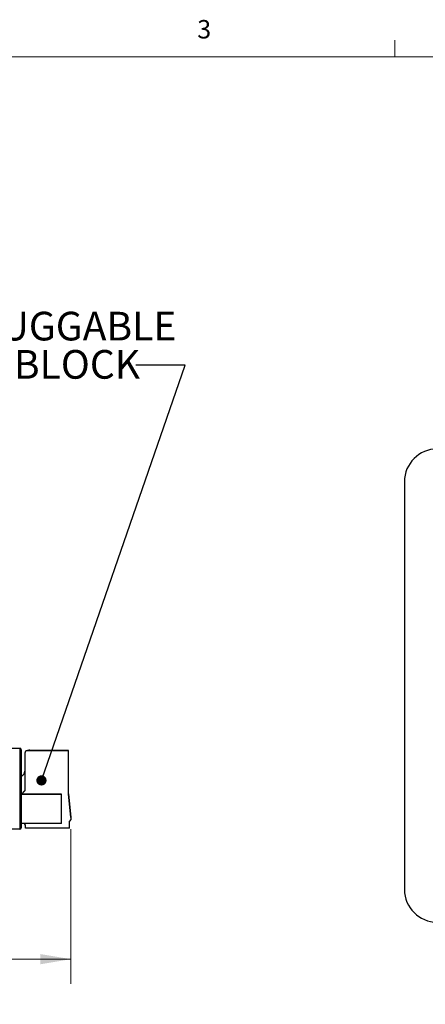
# Model space of a CAD drawing. Units: inches. Extents: x 0.4 to 16.6, y 0.2 to 10.8.
# Drawn here: x 10.5 to 12.6, y 5.8 to 10.8 of the extents above; entities that cross this region are included whole.
import ezdxf

# ---------------------------------------------------------------- set-up
doc = ezdxf.new("R2010")
doc.units = ezdxf.units.IN
doc.header["$MEASUREMENT"] = 0
doc.styles.add('SLDTEXTSTYLE0', font='TXT', dxfattribs={"width": 0.75})
doc.dimstyles.new('SLDDIMSTYLE3', dxfattribs={"dimtxt": 0.137795, "dimasz": 0.156, "dimexe": 0, "dimexo": 0.0625, "dimgap": 0.034449, "dimtad": 0, "dimtih": 1, "dimtoh": 1, "dimdec": 1, "dimlfac": 1.5, "dimrnd": 1e-09, "dimzin": 12, "dimdsep": 46, "dimtxsty": 'SLDTEXTSTYLE0', "dimsah": 1, "dimcen": 0.09, "dimadec": 0, "dimazin": 3, "dimtfac": 1, "dimtdec": 1, "dimtofl": 0, "dimtmove": 0, "dimatfit": 3, "dimfxl": 0, "dimfrac": 2, "dimtolj": 1, "dimtzin": 12, "dimarcsym": 0})
doc.dimstyles.new('SLDDIMSTYLE4', dxfattribs={"dimtxt": 0.18, "dimasz": 0.052, "dimexe": 0, "dimexo": 0.0625, "dimgap": 0, "dimtad": 0, "dimtih": 1, "dimtoh": 1, "dimdec": 0, "dimrnd": 1e-09, "dimzin": 0, "dimdsep": 46, "dimtxsty": 'Standard', "dimblk1": 'DOT', "dimblk2": 'DOT', "dimsah": 1, "dimcen": 0.09, "dimadec": 0, "dimazin": 0, "dimtfac": 0.052, "dimtdec": 0, "dimtofl": 0, "dimtmove": 0, "dimatfit": 3, "dimldrblk": 'DOT', "dimfxl": 0, "dimfrac": 2, "dimtolj": 1, "dimtzin": 0, "dimarcsym": 0})

# ---------------------------------------------------------------- blocks, each defined once
blk = doc.blocks.new('_D_8')
at = {"color": 7, "linetype": 'Continuous', "lineweight": 18}
for p, q in [((10.7903, 6.7138), (10.7903, 5.9283)), ((9.9277, 6.2518), (9.8858, 6.2518)), ((9.8858, 6.2518), (9.8858, 6.0331)), ((10.1314, 6.2518), (10.1734, 6.2518)), ((10.1734, 6.2518), (10.1734, 6.0331)), ((9.2782, 6.1913), (9.2782, 5.9283)), ((9.2782, 6.0533), (9.7649, 6.0533)), ((9.8858, 6.0331), (9.9277, 6.0331)), ((10.1734, 6.0331), (10.1314, 6.0331)), ((10.7903, 6.0533), (10.2942, 6.0533))]:
    blk.add_line(p, q, dxfattribs=at)
for points in [[(9.2782, 6.0533), (9.4342, 6.0273), (9.4342, 6.0793)], [(10.7903, 6.0533), (10.6343, 6.0793), (10.6343, 6.0273)]]:
    blk.add_solid(points, dxfattribs=at)
at = {"color": 7, "linetype": 'Continuous', "lineweight": 18, "char_height": 0.1378, "attachment_point": 1, "style": 'SLDTEXTSTYLE0'}
for s, insert in [('58', (9.9277, 6.2107)), ('2.3', (9.9023, 6.0045))]:
    blk.add_mtext(s, dxfattribs=dict(at, insert=insert))
blk = doc.blocks.new('SW_NOTE_5')
at = {"color": 0, "linetype": 'Continuous', "lineweight": 0, "char_height": 0.145833, "attachment_point": 1, "style": 'SLDTEXTSTYLE0'}
for s, insert in [('3 POLE PLUGGABLE', (-1.6206, 0.2719)), ('TERMINAL BLOCK', (-1.6206, 0.0774))]:
    blk.add_mtext(s, dxfattribs=dict(at, insert=insert))
blk = doc.blocks.new('_DOT')
at = {"color": 0, "linetype": 'ByBlock', "lineweight": -2}
blk.add_line((-0.5, 0), (-1, 0), dxfattribs=at)
at = {"color": 0, "linetype": 'ByBlock', "const_width": 0.5}
blk.add_lwpolyline([(-0.25, 0, 1), (0.25, 0, 1)], format="xyb", close=True, dxfattribs=at)

msp = doc.modelspace()

# ---------------------------------------------------------------- linework, layer by layer
at = {"color": 7, "linetype": 'Continuous', "lineweight": 18}
for p, q in [((12.4385, 10.6421), (12.4385, 10.7269)), ((0.6263, 10.6421), (16.3763, 10.6421))]:
    msp.add_line(p, q, dxfattribs=at)
at = {"color": 7, "linetype": 'Continuous', "lineweight": 25}
for p, q in [((12.4871, 8.4813), (12.4871, 6.4079)), ((10.3743, 7.1257), (10.5292, 7.1257)), ((10.5292, 7.1257), (10.5292, 6.7136)), ((10.5371, 7.1178), (10.5371, 6.7215)), ((10.5686, 7.1143), (10.5686, 7.1135)), ((10.5733, 7.1143), (10.5686, 7.1143)), ((10.7772, 7.1135), (10.5686, 7.1135)), ((10.7772, 7.1143), (10.5822, 7.1143)), ((10.726, 7.1142), (10.7523, 7.1142)), ((10.726, 7.1141), (10.726, 7.1142)), ((10.7523, 7.1141), (10.726, 7.1141)), ((10.726, 7.114), (10.7523, 7.114)), ((10.726, 7.1138), (10.726, 7.114)), ((10.7523, 7.1138), (10.726, 7.1138)), ((10.726, 7.1137), (10.7523, 7.1137)), ((10.726, 7.1136), (10.726, 7.1137)), ((10.7523, 7.1136), (10.726, 7.1136)), ((10.7523, 7.1142), (10.7523, 7.1141)), ((10.7523, 7.114), (10.7523, 7.1138)), ((10.7523, 7.1137), (10.7523, 7.1136)), ((10.7772, 7.1135), (10.7772, 7.1143)), ((10.7772, 6.8932), (10.7772, 7.1135)), ((10.5554, 7.1004), (10.5554, 7.1012)), ((10.5554, 7.1004), (10.5554, 6.9101)), ((10.5371, 6.893), (10.5384, 6.893)), ((10.7418, 6.8928), (10.5371, 6.8928)), ((10.5554, 6.9103), (10.5382, 6.893)), ((10.5384, 6.893), (10.5554, 6.9101)), ((10.5384, 6.893), (10.7418, 6.893)), ((10.7418, 6.8928), (10.7418, 6.893)), ((10.7418, 6.7432), (10.7418, 6.8928)), ((10.7903, 6.7738), (10.7772, 6.894)), ((10.7772, 6.8939), (10.7903, 6.7737)), ((10.7772, 6.8937), (10.7903, 6.7735)), ((10.7903, 6.7735), (10.7772, 6.8937)), ((10.7903, 6.7733), (10.7772, 6.8935)), ((10.7903, 6.7732), (10.7772, 6.8934)), ((10.7903, 6.773), (10.7772, 6.8932)), ((10.7903, 6.773), (10.7772, 6.8932)), ((10.7903, 6.7638), (10.7825, 6.7543)), ((10.7903, 6.7738), (10.7903, 6.7737)), ((10.7903, 6.7737), (10.7903, 6.7737)), ((10.7903, 6.7737), (10.7903, 6.7735)), ((10.7903, 6.7735), (10.7903, 6.7735)), ((10.7903, 6.7735), (10.7903, 6.7733)), ((10.7903, 6.7735), (10.7903, 6.7735)), ((10.7903, 6.7732), (10.7903, 6.7733)), ((10.7903, 6.7732), (10.7903, 6.7732)), ((10.7903, 6.7732), (10.7903, 6.773)), ((10.7903, 6.773), (10.7903, 6.7638)), ((10.7903, 6.773), (10.7903, 6.773)), ((10.5292, 6.7136), (10.4268, 6.7136)), ((10.5384, 6.7432), (10.5371, 6.7445)), ((10.5502, 6.7429), (10.5371, 6.7429)), ((10.7418, 6.7432), (10.5384, 6.7432)), ((10.5581, 6.7198), (10.5581, 6.735)), ((10.7825, 6.7198), (10.5581, 6.7198)), ((10.7825, 6.7198), (10.7825, 6.7543))]:
    msp.add_line(p, q, dxfattribs=at)
for centre, radius, start, end in [((12.6538, 8.4813), 0.1667, 90, 180), ((10.5292, 7.1178), 0.00787, 0, 90), ((10.5686, 7.1012), 0.0131, 89.9999, 179.9999), ((10.5686, 7.1004), 0.0131, 89.9999, 179.9999), ((10.5777, 7.1115), 0.00525, 29.9822, 150.0054), ((10.5777, 7.1113), 0.00525, 29.9822, 150.0054), ((10.5777, 7.111), 0.00525, 29.9822, 150.0054), ((10.6619, 3.9989), 3.116, 89.3637, 91.3018), ((10.6619, 3.9986), 3.116, 89.3637, 91.3018), ((10.6619, 3.9984), 3.116, 89.3637, 91.3018), ((10.5295, 7.0099), 0.026, 287.0166, 360), ((10.5295, 7.0098), 0.026, 287.0166, 360), ((10.5295, 7.0095), 0.026, 287.0166, 360), ((10.5295, 7.0094), 0.026, 287.0166, 360), ((10.5292, 6.7215), 0.00787, 270, 0), ((10.5502, 6.735), 0.00787, 0.0001, 90.0001), ((12.6538, 6.4079), 0.1667, 180, 270)]:
    msp.add_arc(centre, radius, start, end, dxfattribs=at)
msp.add_open_spline([(10.5823, 7.1136), (10.5822, 7.1136), (10.5821, 7.1136), (10.5814, 7.1136), (10.5802, 7.1136), (10.5788, 7.1136), (10.5772, 7.1136), (10.5757, 7.1136), (10.5745, 7.1136), (10.5736, 7.1136), (10.5732, 7.1136), (10.5732, 7.1136), (10.5732, 7.1136)], degree=3, knots=[0, 0, 0, 0, 0.106906, 0.214334, 0.321763, 0.429191, 0.53662, 0.644049, 0.751477, 0.858906, 0.966334, 1, 1, 1, 1], dxfattribs=at)

# ---------------------------------------------------------------- block references
at = {"color": 7, "linetype": 'Continuous', "lineweight": 0}
msp.add_blockref('SW_NOTE_5', (11.1206, 9.0738), dxfattribs=at)

# ---------------------------------------------------------------- texts
at = {"color": 7, "linetype": 'Continuous', "lineweight": 0, "insert": (11.4327, 10.8295), "char_height": 0.0937, "attachment_point": 1, "style": 'SLDTEXTSTYLE0'}
msp.add_mtext('3', dxfattribs=at)

# ---------------------------------------------------------------- dimensions: what is measured, and where the dimension line sits
at = {"color": 7, "linetype": 'Continuous', "lineweight": 18}
dim = msp.add_linear_dim(base=(10.7903, 6.0533), p1=(9.2782, 6.2413), p2=(10.7903, 6.7638), dimstyle='SLDDIMSTYLE3', dxfattribs=at)
dim.commit()
dim.dimension.update_dxf_attribs({"geometry": '_D_8', "text_midpoint": (10.0296, 6.0533), "dimtype": 160})

# ---------------------------------------------------------------- leaders
at = {"color": 7, "linetype": 'Continuous', "lineweight": 0}
msp.add_leader([(10.64, 6.9624), (11.3706, 9.0738), (11.1206, 9.0738)], dimstyle='SLDDIMSTYLE4', dxfattribs=at)

doc.saveas('drawing.dxf')
